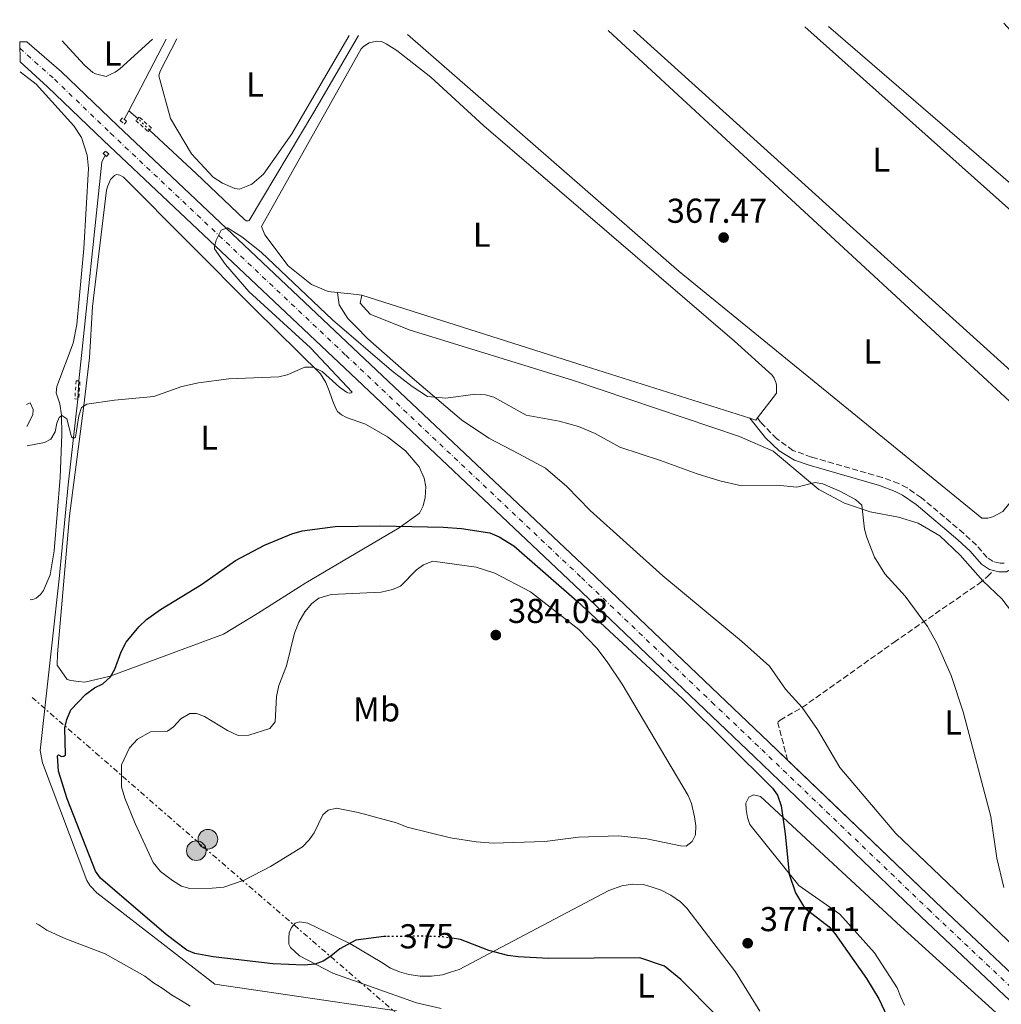
# Model space of a CAD drawing. Units: metres. Extents: x 632158 to 635591, y 4685728 to 4688106.
# Drawn here: x 632158 to 632443, y 4687761 to 4688047 of the extents above; entities that cross this region are included whole.
import ezdxf
from ezdxf.enums import TextEntityAlignment as Align

# ---------------------------------------------------------------- set-up
doc = ezdxf.new("R2010")
doc.units = ezdxf.units.M
doc.header["$MEASUREMENT"] = 0
for name, pattern in [('DGN Style 2', [1.7399219301090239, 1.043953158065414, -0.6959687720436097]), ('DGN Style 3', [2.435890702152634, 1.739921930109024, -0.6959687720436097]), ('DGN Style 4', [2.7856150101045474, 1.391937544087219, -0.6959687720436097, 0.001739921930109024, -0.6959687720436097]), ('DGN Style 5', [1.217945351076317, 0.5219765790327072, -0.6959687720436097]), ('DGN Style 7', [3.4798438602180486, 1.565929737098122, -0.6959687720436097, 0.5219765790327072, -0.6959687720436097])]:
    doc.linetypes.add(name, pattern=pattern)
for name, color, linetype, lineweight in [('Acequia de obra', 4, 'Continuous', 0), ('Acequia de obra no vista', 4, 'DGN Style 5', 0), ('Acequia sin especificar no vista', 4, 'DGN Style 5', 0), ('Camino', 7, 'DGN Style 3', 0), ('Carretera', 9, 'Continuous', 0), ('Cota de curva de nivel directora', 7, 'Continuous', 0), ('Cota de punto acotado terreno', 7, 'Continuous', 0), ('Curva de nivel directora', 30, 'Continuous', 30), ('Curva de nivel directora no vista', 30, 'DGN Style 5', 30), ('Curva de nivel intermedia', 30, 'Continuous', 0), ('Eje de carretera', 7, 'DGN Style 4', 0), ('Etiqueta de uso rústico', 92, 'Continuous', 0), ('Línea blanca (vial)', 7, 'Continuous', 13), ('Línea de cambio de uso (parcela vista)', 92, 'Continuous', 0), ('Línea eléctrica', 6, 'DGN Style 7', 0), ('Margen derecho', 7, 'Continuous', 0), ('Pontón-alcantarilla (pasos de agua)', 1, 'DGN Style 2', 0), ('Poste tendido eléctrico', 7, 'Continuous', 0), ('Punto acotado terreno (símbolo)', 7, 'Continuous', 0), ('Senda', 7, 'DGN Style 3', 0)]:
    doc.layers.add(name, color=color, linetype=linetype, lineweight=lineweight)
doc.styles.add('Style-Arial', font='arial.ttf')

# ---------------------------------------------------------------- blocks, each defined once
blk = doc.blocks.new('5PATER')
at = {"layer": 'Acequia sin especificar no vista', "linetype": 'Continuous', "lineweight": 0}
h = blk.add_hatch(color=51, dxfattribs=at)
edge = h.paths.add_edge_path()
edge.add_ellipse((0, 0), major_axis=(-0.1095731443231308, -0.1110710700762829), ratio=0.9994222409660317, start_angle=0, end_angle=360)
blk = doc.blocks.new('5PELE')
at = {"layer": 'Pontón-alcantarilla (pasos de agua)', "linetype": 'Continuous', "lineweight": 0}
h = blk.add_hatch(color=9, dxfattribs=at)
edge = h.paths.add_edge_path()
edge.add_arc((-2.000000476837158e-05, 0), 0.2850000000000001, 0, 360)
at = {"layer": 'Pontón-alcantarilla (pasos de agua)', "color": 252, "linetype": 'Continuous', "lineweight": 0}
blk.add_circle((-2.000000476837158e-05, 0), 0.2850000000000001, dxfattribs=at)

msp = doc.modelspace()

# ---------------------------------------------------------------- linework, layer by layer
at = {"layer": 'Acequia de obra', "color": 4, "linetype": 'Continuous', "lineweight": 0, "extrusion": (0.01829357320097508, 0.03504026337454082, 0.9992184571564836), "elevation": 176203.2923718291, "flags": 128}
msp.add_lwpolyline([(1609195.835131646, -4444844.464386108), (1609195.835131645, -4444867.991921041)], dxfattribs=at)
at = {"layer": 'Acequia de obra', "color": 4, "linetype": 'Continuous', "lineweight": 0, "extrusion": (0.02004429258669143, 0.03822399982551021, 0.9990681419062658), "elevation": 192235.4462809371, "flags": 128}
msp.add_lwpolyline([(1617285.797337082, -4441239.538185393), (1617285.797337082, -4441242.318491132)], dxfattribs=at)
at = {"layer": 'Acequia de obra', "color": 4, "linetype": 'Continuous', "lineweight": 0, "extrusion": (0.01572735911209853, -0.01284106475265822, 0.9997938573682963), "elevation": -49887.48064243929, "flags": 128}
msp.add_lwpolyline([(4031182.750211566, 2474724.420696012), (4031182.750211566, 2474727.868332884)], dxfattribs=at)
at = {"layer": 'Acequia de obra', "color": 4, "linetype": 'Continuous', "lineweight": 0}
for points in [[(632256.7999999998, 4688042.460000001, 368.4600000000065), (632244.0599999997, 4688020.699999999, 368.3000000000029), (632225.0800000001, 4687988.789999999, 368.8699999999953), (632224.7699999996, 4687988.67, 368.8699999999953), (632224.5899999999, 4687988.65, 368.8699999999953), (632224.2100000001, 4687988.699999999, 368.8699999999953), (632223.7199999997, 4687989.039999999, 368.8699999999953), (632209.6699999999, 4688002.430000001, 368.7299999999959), (632196.1100000005, 4688014.960000001, 368.9100000000035)], [(632267.7999999998, 4687759.470000001, 373.4499999999971), (632215.1100000005, 4687767.210000001, 373.3000000000029), (632180.8600000005, 4687793.75, 373.3000000000029), (632178.9299999997, 4687795.710000001, 373.3000000000029), (632177.9900000002, 4687797.289999999, 373.3300000000018), (632165.0599999997, 4687831.4, 372.8300000000018), (632164.3899999997, 4687835.02, 372.8300000000018), (632169.9100000003, 4687884.779999999, 371.7200000000012), (632172.5700000003, 4687912.029999999, 370.7899999999936), (632175.3600000005, 4687936.92, 369.2799999999988), (632175.5800000001, 4687942.230000001, 368.9900000000052), (632182.2999999998, 4688005.720000001, 368.4199999999983), (632183.25, 4688007.689999999, 368.4199999999983)]]:
    msp.add_polyline3d(points, dxfattribs=at)
at = {"layer": 'Acequia de obra no vista', "color": 4, "linetype": 'DGN Style 5', "lineweight": 0, "extrusion": (0.01612019571110841, -0.01650746767228466, 0.999733785965686), "elevation": -66827.31858740486, "flags": 128}
msp.add_lwpolyline([(3727654.431732321, 2911577.3851736), (3727654.431732321, 2911582.152678187)], dxfattribs=at)
at = {"layer": 'Camino', "color": 7, "linetype": 'DGN Style 3', "lineweight": 0}
msp.add_polyline3d([(632444.0499999992, 4687889.36, 368.1699999999984), (632442.8700000013, 4687889.34, 368.2100000000065), (632440.8799999976, 4687889.860000002, 368.2400000000054), (632439.1599999988, 4687890.970000001, 368.2299999999959), (632436.0499999995, 4687894.590000001, 368.1699999999984), (632432.3099999978, 4687898.02, 368.1699999999984), (632420.0900000003, 4687908.320000002, 368.1699999999984), (632415.8900000004, 4687911.210000002, 368.1699999999984), (632413.480000001, 4687912.470000001, 368.1699999999984), (632408.6799999997, 4687914.24, 368.2100000000065), (632388.23, 4687920.140000001, 368.8800000000046), (632382.8099999975, 4687922.039999999, 368.8099999999976), (632378.1099999992, 4687925.460000001, 368.7400000000052), (632373.3999999973, 4687930.280000002, 368.6600000000035), (632372.5300000003, 4687931.489999999, 368.6399999999995)], dxfattribs=at)
at = {"layer": 'Carretera', "color": 9, "linetype": 'Continuous', "lineweight": 0}
msp.add_polyline3d([(632454.3700000017, 4687754.420000002, 371.2799999999988), (632420.0399999993, 4687786.81, 372.5399999999936), (632371.6799999991, 4687833.140000001, 374.6699999999983), (632357.1999999996, 4687846.920000004, 374.9700000000012), (632319.3900000014, 4687883.010000002, 373.8000000000029), (632251.0300000006, 4687947.53, 370.8099999999977), (632182.7700000005, 4688011.960000002, 369.1600000000035), (632166.5499999997, 4688027.559999999, 369.1699999999983), (632158.5799999991, 4688034.82, 368.6999999999971), (632158.4699999995, 4688040.580000003, 368.429999999993), (632160.5200018974, 4688040.619902248, 368.340400000001), (632160.5300000004, 4688040.620000001, 368.3399999999965), (632170.6099999989, 4688031.899999999, 369.1699999999983), (632186.8700000021, 4688016.260000002, 369.1600000000035), (632255.11, 4687951.850000001, 370.8099999999977), (632323.4799999995, 4687887.320000002, 373.8000000000029), (632361.3000000011, 4687851.219999999, 374.9700000000012), (632375.7800000005, 4687837.440000001, 374.6699999999983), (632424.1299999999, 4687791.120000001, 372.5399999999936), (632458.4499999988, 4687758.739999998, 371.2799999999988)], dxfattribs=at)
at = {"layer": 'Curva de nivel directora', "color": 30, "linetype": 'Continuous', "lineweight": 30, "flags": 128}
for points, elevation in [([(632264.7499999999, 4687781.060000001), (632264.1500000006, 4687781.050000003), (632255.999999999, 4687780.02), (632251.3399999987, 4687777.520000001), (632248.7399999991, 4687775.350000001), (632246.4799999993, 4687773.930000001), (632244.1500000004, 4687773.000000001), (632241.0299999999, 4687772.699999999), (632231.8999999993, 4687773.090000001), (632214.6199999991, 4687775.170000002), (632209.2799999992, 4687776.170000001), (632206.9799999993, 4687777.140000001), (632200.9399999997, 4687781.680000001), (632181.9199999983, 4687798.000000002), (632180.4199999986, 4687800), (632172.2200000001, 4687821.04), (632169.759999999, 4687829.02), (632169.4199999992, 4687833.470000002), (632169.7099999997, 4687833.77), (632170.6199999995, 4687833.270000001), (632171.2599999988, 4687833.36), (632171.7799999996, 4687833.720000003), (632171.5299999992, 4687841.630000004), (632172.1399999994, 4687844.050000001), (632173.3199999996, 4687846.82), (632177.5399999997, 4687851.300000002), (632180.1599999992, 4687853.160000001), (632182.5499999986, 4687854.380000002), (632184.8299999986, 4687856.420000001), (632186.1200000005, 4687858.57), (632187.9099999988, 4687863.590000001), (632189.3599999994, 4687866.420000001), (632193.0400000006, 4687870.870000001), (632195.249999999, 4687872.980000001), (632199.3399999995, 4687875.869999999), (632211.2300000006, 4687883.16), (632221.0799999987, 4687890.16), (632229.5299999999, 4687894.560000001), (632237.409999999, 4687897.840000001), (632240.4600000001, 4687898.720000002), (632249.9599999995, 4687899.960000002), (632263.1899999996, 4687900.180000001), (632281.3499999982, 4687899.810000002), (632286.6199999988, 4687899.390000002), (632294.8199999996, 4687898.16), (632297.5800000001, 4687896.950000001), (632301.8699999994, 4687894.369999999), (632320.2400000005, 4687878.37), (632350.7999999997, 4687850.000000001), (632376.9099999989, 4687824.130000001), (632378.3199999993, 4687822.060000001), (632379.3899999999, 4687818.95), (632380.5700000002, 4687810.800000001), (632381.7100000001, 4687799.15), (632383.5799999987, 4687793.710000004), (632386.12, 4687789.340000001), (632393.3199999996, 4687783.830000001), (632394.9800000002, 4687781.950000001), (632404.1, 4687768.880000002), (632407.7399999987, 4687762.980000001), (632411.5000000005, 4687754.960000001)], 375.0000000000001), ([(632345.5000000001, 4687772.449999999), (632338.3499999997, 4687774.890000002), (632311.8899999997, 4687774.690000001), (632303.0999999987, 4687775.16), (632300.0999999992, 4687775.560000001), (632294.5499999991, 4687777.04), (632286.3300000003, 4687780.230000002), (632283.9799999989, 4687780.550000002)], 375), ([(632435.5199999998, 4687637.730000001), (632433.3200000003, 4687638.939999999), (632429.1399999983, 4687642.200000001), (632422.2599999984, 4687649.029999999), (632417.3999999993, 4687652.800000003), (632414.5800000007, 4687654.77), (632407.7999999991, 4687658.2), (632405.7499999994, 4687659.640000002), (632401.1799999984, 4687664.28), (632398.940000001, 4687667.260000002), (632397.3099999994, 4687669.980000001), (632395.2499999985, 4687675.560000001), (632392.2699999991, 4687689.810000002), (632389.1599999999, 4687700.65), (632379.2499999991, 4687723.109999999), (632371.5199999998, 4687744.270000001), (632369.610000001, 4687747.380000002), (632360.6199999988, 4687758.119999999), (632350.2299999997, 4687768.560000002), (632345.5000000001, 4687772.449999999)], 375)]:
    msp.add_lwpolyline(points, dxfattribs=dict(at, elevation=elevation))
at = {"layer": 'Curva de nivel directora no vista', "color": 30, "linetype": 'DGN Style 5', "lineweight": 30, "elevation": 375, "flags": 128}
msp.add_lwpolyline([(632283.9799999989, 4687780.550000002), (632281.1000000001, 4687780.940000001), (632275.2999999998, 4687781.15), (632264.7499999999, 4687781.060000001)], dxfattribs=at)
at = {"layer": 'Curva de nivel intermedia', "color": 30, "linetype": 'Continuous', "lineweight": 0, "flags": 128}
for points, elevation in [([(632160.6799999997, 4687923.42), (632165.6600000019, 4687924.399999999), (632167.5100000004, 4687925.310000001), (632168.7400000021, 4687927.48), (632169.2000000002, 4687929.980000001), (632169.8799999997, 4687931.580000001), (632170.7200000001, 4687932.15), (632172.1200000015, 4687931.25), (632173.5099999995, 4687925.970000001), (632173.7500000009, 4687925.729999999), (632174.0400000016, 4687925.710000001), (632174.3700000001, 4687925.729999999), (632174.6600000008, 4687925.949999998), (632175.6599999999, 4687932.119999999), (632176.4199999998, 4687934.509999999), (632177.9599999998, 4687935.430000001), (632185.9700000007, 4687936.59), (632197.3700000001, 4687937.71), (632205.4900000006, 4687940.630000001), (632210.37, 4687941.699999999), (632219.19, 4687942.869999998), (632233.6800000007, 4687943.38), (632236.1000000014, 4687944.029999998), (632241.1999999998, 4687946.179999999), (632243.6500000019, 4687946.239999999), (632246.2300000011, 4687944.989999999), (632251.2500000015, 4687940.42), (632253.280000001, 4687938.960000001), (632253.7100000002, 4687938.8), (632254.2900000013, 4687938.710000001), (632254.5999999997, 4687938.769999999), (632254.8800000015, 4687938.92), (632242.8200000003, 4687951.789999999), (632224.9800000014, 4687968.15), (632218.1799999997, 4687975.949999999), (632214.9800000011, 4687980.550000001), (632214.9700000001, 4687981.11), (632215.4800000018, 4687983.079999999), (632216.9200000013, 4687985.909999999), (632218.7400000007, 4687986.650000001), (632222.9000000004, 4687983.980000001), (632228.5000000017, 4687979.55), (632249.2500000009, 4687959.980000001), (632266.3000000009, 4687945.210000001), (632272.2900000013, 4687940.609999998), (632276.8200000019, 4687937.71), (632282.1100000005, 4687937.180000001), (632290.6700000011, 4687938.329999999), (632293.6200000015, 4687938.21), (632296.04, 4687937.54), (632305.4299999999, 4687932.279999998), (632315.0200000012, 4687930.529999998), (632320.5800000001, 4687929.02), (632325.4100000003, 4687926.970000001), (632332.6200000009, 4687922.96), (632344.3500000013, 4687919.15), (632355.0399999998, 4687915.220000002), (632361.6000000001, 4687913.259999999), (632367.5000000009, 4687911.909999999), (632378.2000000008, 4687911.96), (632383.9299999997, 4687911.399999999), (632389.2600000005, 4687912.77), (632391.4700000011, 4687912.349999999), (632396.2300000021, 4687910.359999999), (632400.9500000004, 4687907.84), (632402.8300000003, 4687906.150000001), (632403.5600000012, 4687899.170000001), (632404.1900000015, 4687896.75), (632406.4300000012, 4687891.059999999), (632409.4599999997, 4687886.26), (632415.3099999992, 4687879.81), (632421.7900000013, 4687871.01), (632424.5499999995, 4687866.159999999), (632428.6800000002, 4687856.730000001), (632432.1700000014, 4687846.25), (632440.2400000005, 4687815.859999998), (632441.9700000006, 4687803.82), (632443.9700000009, 4687795.230000001)], 370.0000000000001), ([(632351.8400000012, 4687807.289999999), (632350.2200000008, 4687807.369999999), (632340.4199999995, 4687809.390000001), (632332.1200000005, 4687810.269999999), (632320.6200000005, 4687809.88), (632310.8500000003, 4687808.65), (632295.8400000011, 4687808.179999999), (632290.860000001, 4687808.55), (632283.4400000003, 4687809.640000001), (632270.8700000019, 4687812.779999998), (632267.7699999994, 4687813.999999999), (632256.6200000005, 4687817.039999999), (632250.400000002, 4687818.289999999), (632247.9900000005, 4687817.720000001), (632246.4400000013, 4687816.319999999), (632243.8600000021, 4687811.16), (632242.4699999995, 4687809.100000001), (632240.4900000013, 4687807.05), (632231.26, 4687801.359999999), (632223.5599999998, 4687797.359999998), (632217.7200000016, 4687795.38), (632214.2800000015, 4687795.039999999), (632207.850000001, 4687795.009999999), (632205.4400000013, 4687795.639999999), (632202.7600000014, 4687797.289999999), (632199.3500000006, 4687799.890000001), (632197.2100000015, 4687802.539999999), (632191.9499999998, 4687813.84), (632188.9900000005, 4687821.199999998), (632188.0499999995, 4687824.5), (632188.0200000004, 4687830.83), (632190.3099999992, 4687835.83), (632192.6500000017, 4687838.32), (632196.4500000015, 4687840.430000001), (632201.3100000008, 4687840.59), (632203.0699999998, 4687841.9), (632205.2500000015, 4687844.16), (632207.870000001, 4687845.75), (632209.7500000009, 4687845.759999999), (632212.070000001, 4687844.84), (632218.7200000007, 4687840.800000001), (632221.8299999997, 4687839.410000001), (632224.9000000008, 4687839.480000001), (632231.040000001, 4687841.359999999), (632232.6300000001, 4687843.3), (632233.0100000001, 4687850.71), (632233.6100000015, 4687853.899999999), (632235.8399999999, 4687859.59), (632238.1599999999, 4687869.060000001), (632239.480000001, 4687872.25), (632241.24, 4687875.220000001), (632243.2200000006, 4687877.699999999), (632245.2099999997, 4687879.220000001), (632248.8600000021, 4687880.27), (632263.3100000003, 4687880.980000001), (632266.5900000016, 4687881.749999999), (632268.9200000005, 4687882.710000001), (632273.5700000019, 4687887.449999999), (632275.5900000003, 4687888.909999999), (632278.3399999996, 4687889.960000002), (632290.9200000014, 4687888.180000001), (632296.2900000003, 4687886.48), (632306.7100000008, 4687881.019999999), (632320.6600000005, 4687870.149999999), (632325.8600000017, 4687864.74), (632328.9400000018, 4687860.759999999), (632333.2500000013, 4687854.3), (632352.4300000013, 4687821.949999999), (632353.3400000011, 4687819.619999998), (632354.2000000017, 4687815.77), (632354.5900000005, 4687813.179999999), (632354.49, 4687810.559999999), (632353.5700000013, 4687808.659999999), (632351.8400000012, 4687807.289999999)], 380.0000000000001)]:
    msp.add_lwpolyline(points, dxfattribs=dict(at, elevation=elevation))
at = {"layer": 'Eje de carretera', "color": 7, "linetype": 'DGN Style 4', "lineweight": 0}
msp.add_polyline3d([(632158.5100000015, 4688038.710000001, 368.5099999999948), (632168.5799999988, 4688029.730000002, 369.1699999999984), (632184.8199999996, 4688014.11, 369.1600000000034), (632253.0700000009, 4687949.690000002, 370.8099999999978), (632321.4400000006, 4687885.170000002, 373.8000000000029), (632359.2499999988, 4687849.070000002, 374.9700000000011), (632373.7300000006, 4687835.289999999, 374.6699999999983), (632422.0899999986, 4687788.970000001, 372.5399999999935), (632456.4099999998, 4687756.580000003, 371.2799999999988), (632543.28, 4687674.63, 370.1600000000034), (632632.6499999971, 4687590.520000001, 370.1399999999994), (632777.2299999997, 4687453.830000003, 370.7899999999935), (632925.7499999986, 4687312.980000001, 370.8699999999953), (632935.730000001, 4687302.609999999, 370.8500000000059)], dxfattribs=at)
at = {"layer": 'Línea blanca (vial)', "color": 7, "linetype": 'Continuous', "lineweight": 13}
for points in [[(632381.2600000007, 4687832.190000001, 374.4400000000024), (632375.78, 4687837.440000001, 374.6699999999983), (632361.3000000005, 4687851.219999999, 374.9700000000011), (632323.479999999, 4687887.320000002, 373.8000000000029), (632255.1099999994, 4687951.850000001, 370.8099999999978), (632186.8700000015, 4688016.260000003, 369.1600000000034), (632170.6099999984, 4688031.9, 369.1699999999984), (632160.5299999999, 4688040.620000003, 368.3399999999967)], [(632158.5799999987, 4688034.820000002, 368.6999999999971), (632166.5499999992, 4688027.56, 369.1699999999984), (632182.77, 4688011.960000002, 369.1600000000034), (632251.0300000003, 4687947.530000002, 370.8099999999978), (632319.390000001, 4687883.010000003, 373.8000000000029), (632357.199999999, 4687846.920000004, 374.9700000000011), (632371.6799999987, 4687833.140000001, 374.6699999999983), (632420.0399999989, 4687786.810000001, 372.5399999999935), (632454.3700000013, 4687754.420000004, 371.2799999999988), (632541.2399999973, 4687672.470000001, 370.1600000000034), (632550.6099999992, 4687663.660000001, 370.1600000000034)], [(632854.870000001, 4687384.280000002, 370.8300000000019), (632779.2699999983, 4687455.980000001, 370.7899999999935), (632634.6900000002, 4687592.680000001, 370.1399999999994), (632545.3200000008, 4687676.79, 370.1600000000034), (632458.4499999983, 4687758.739999998, 371.2799999999988), (632424.1299999993, 4687791.120000003, 372.5399999999935), (632381.2600000007, 4687832.190000001, 374.4199999999984)]]:
    msp.add_polyline3d(points, dxfattribs=at)
at = {"layer": 'Línea de cambio de uso (parcela vista)', "color": 92, "linetype": 'Continuous', "lineweight": 0, "elevation": 368.429999999993, "flags": 128}
msp.add_lwpolyline([(632250.6600000003, 4687967.850000001), (632254.5700000003, 4687967.51), (632257.7000000002, 4687967.119999999)], dxfattribs=at)
at = {"layer": 'Línea de cambio de uso (parcela vista)', "color": 92, "linetype": 'Continuous', "lineweight": 0, "extrusion": (-0.1191357022248848, -0.3704835282153522, 0.9211669988533502), "elevation": -1811799.678294366, "flags": 128}
msp.add_lwpolyline([(-833222.6432915436, 4289511.348112945), (-833154.6076108585, 4289511.52798407), (-833104.5455704927, 4289511.88772632)], dxfattribs=at)
at = {"layer": 'Línea de cambio de uso (parcela vista)', "color": 92, "linetype": 'Continuous', "lineweight": 0, "extrusion": (-0.0003705933586983787, 0.01667670088696078, 0.9998608654748367), "elevation": 78313.46688690172, "flags": 128}
msp.add_lwpolyline([(-736364.739793191, -4672068.863357716), (-736366.5069124737, -4672068.263866736), (-736366.990348678, -4672068.863357716)], dxfattribs=at)
at = {"layer": 'Línea de cambio de uso (parcela vista)', "color": 92, "linetype": 'Continuous', "lineweight": 0}
for points in [[(632393.0700000003, 4688045.060000001, 366.8099999999977), (632481.79, 4687968.59, 366.8800000000047), (632484.5099999999, 4687968.430000001, 367.0299999999988), (632487.6299999999, 4687971, 367.1000000000058), (632496.5999999996, 4687981.279999999, 367.4600000000065), (632498.0899999999, 4687984.100000001, 367.4600000000065), (632498.4199999999, 4687986.800000001, 367.3800000000047), (632498.1799999997, 4687987.91, 367.3800000000047), (632469.7599999999, 4688017.210000001, 367.0299999999988), (632467.1900000004, 4688020.49, 366.9499999999971), (632443.9600000001, 4688046.029999999, 366.8099999999977)], [(632270.9500000002, 4688042.720000001, 367.4900000000052), (632349.7599999999, 4687973.99, 367.7100000000065), (632437.5899999999, 4687902.359999999, 367.6300000000047), (632439.3600000005, 4687902.42, 367.6300000000047), (632440.1200000001, 4687902.560000001, 367.6300000000047), (632440.9500000002, 4687902.890000001, 367.6300000000047), (632443.6500000004, 4687904.350000001, 367.6300000000047), (632459.2699999996, 4687923.58, 367.6300000000047), (632455.6500000004, 4687927.039999999, 367.6300000000047), (632329.2400000002, 4688043.84, 367.679999999993)], [(632336.5800000001, 4688043.980000001, 367.4700000000012), (632457.0199999996, 4687935.199999999, 367.1100000000006), (632459.5099999999, 4687934.710000001, 367.179999999993), (632462.6500000004, 4687935.300000001, 367.179999999993), (632465.54, 4687936.58, 367.25), (632470.4400000004, 4687941.600000001, 367.3999999999942), (632475.8600000005, 4687948.76, 367.3999999999942), (632477.8300000001, 4687952.720000001, 367.3999999999942), (632478.7100000001, 4687955.640000001, 367.3999999999942), (632478.9100000003, 4687957.680000001, 367.3999999999942), (632478.7100000001, 4687958.869999999, 367.3999999999942), (632478.4900000002, 4687959.84, 367.3999999999942), (632474.8399999999, 4687965.890000001, 367.3300000000018), (632386.25, 4688044.930000001, 366.8099999999977)], [(632170.8200000003, 4688040.82, 367.9900000000052), (632175.9900000002, 4688035.210000001, 368.4199999999983), (632177.3600000005, 4688033.730000001, 368.4199999999983), (632179.6900000004, 4688031.67, 368.3500000000058), (632180.4600000001, 4688031.25, 368.3500000000058), (632183.5599999997, 4688030.560000001, 368.3500000000058), (632184.9600000001, 4688031.230000001, 368.3500000000058), (632186.2100000001, 4688031.810000001, 368.3500000000058), (632187.4900000002, 4688032.710000001, 368.3500000000058), (632196.9900000002, 4688041.310000001, 367.9900000000052)], [(632204.0700000003, 4688041.449999999, 367.5500000000029), (632199.2300000006, 4688032.039999999, 368.0500000000029), (632198.8200000003, 4688030.720000001, 368.0500000000029), (632202.2400000002, 4688018.300000001, 368.1999999999971), (632208.3300000001, 4688008.060000001, 368.1999999999971), (632214.6299999999, 4688001.279999999, 368.1999999999971), (632217.3499999996, 4687999.619999999, 368.1999999999971), (632218.8600000005, 4687998.880000001, 368.1999999999971), (632220.9199999999, 4687998.01, 368.1999999999971), (632222.2699999996, 4687997.82, 368.1999999999971), (632224.7000000002, 4687998.76, 368.1199999999953), (632225.8200000003, 4687999.300000001, 368.1199999999953), (632229.25, 4688002.17, 368.1199999999953), (632237.4299999997, 4688013.869999999, 368.0500000000029), (632254.0099999999, 4688042.4, 367.5500000000029)], [(632372.5300000003, 4687931.49, 368.6399999999995), (632378.0300000003, 4687938.619999999, 368.5800000000018), (632378.0300000003, 4687940.850000001, 368.5800000000018), (632377.8899999997, 4687941.58, 368.5800000000018), (632377.3300000001, 4687942.99, 368.5800000000018), (632376.7300000006, 4687943.9, 368.5800000000018), (632365.8799999999, 4687953.76, 368.5), (632293.1100000005, 4688016.189999999, 368.5), (632277.7199999997, 4688030.32, 368.429999999993), (632267.8600000005, 4688038.060000001, 368.2899999999936), (632264.7599999999, 4688039.949999999, 368.3600000000006), (632263.4500000002, 4688040.689999999, 368.3600000000006), (632261.9400000004, 4688040.800000001, 368.3600000000006), (632259.9000000004, 4688040.279999999, 368.3600000000006), (632258.7800000003, 4688039.609999999, 368.3600000000006), (632258.0800000001, 4688039.130000001, 368.3600000000006), (632257.5300000003, 4688038.5, 368.3600000000006), (632228.6600000003, 4687987.039999999, 368.3600000000006), (632229.6100000005, 4687984.550000001, 368.3600000000006), (632236.3200000003, 4687975.630000001, 368.3600000000006), (632243.0999999996, 4687970.220000001, 368.429999999993), (632247.9600000001, 4687968.180000001, 368.429999999993), (632250.6600000003, 4687967.850000001, 368.429999999993)], [(632161.5199999996, 4687878.699999999, 371.4499999999971), (632162.3200000003, 4687878.84, 371.4499999999971), (632163.2599999999, 4687879.24, 371.4499999999971), (632164.5, 4687880.24, 371.3699999999953), (632165.3600000005, 4687881.470000001, 371.3699999999953), (632167.3399999999, 4687885.99, 371.3699999999953), (632168.4800000006, 4687892.939999999, 371.2400000000052), (632170.1699999999, 4687914.199999999, 370.4199999999983), (632170.6600000003, 4687926.689999999, 369.9900000000052), (632170.6399999997, 4687932.26, 369.8000000000029), (632170.0800000001, 4687935.560000001, 369.6499999999942), (632169.0899999999, 4687938.77, 369.3699999999953), (632169.2599999999, 4687940.619999999, 369.3000000000029), (632173.9500000002, 4687953.16, 369.2200000000012), (632175.0099999999, 4687958.600000001, 369.2200000000012), (632177.0499999998, 4687980.67, 369.1300000000047), (632178.4699999997, 4688003.83, 368.9400000000023), (632178.0800000001, 4688007.680000001, 368.9400000000023), (632176.3600000005, 4688012.82, 368.9400000000023), (632174.1500000004, 4688016.17, 368.9400000000023), (632163.2199999997, 4688028.27, 368.9400000000023), (632158.6299999999, 4688031.859999999, 368.8600000000006)], [(632177.3399999999, 4687854.82, 374.429999999993), (632175.5199999996, 4687855.060000001, 374.1399999999995), (632173.3200000003, 4687855.310000001, 374.070000000007), (632172.2400000002, 4687855.560000001, 373.929999999993), (632169.3399999999, 4687859.730000001, 373.1399999999995), (632169.4800000006, 4687863.100000001, 373.2799999999988), (632172.9100000003, 4687903.039999999, 371.2700000000041), (632177, 4687934.310000001, 369.9799999999959), (632178.7699999996, 4687948.890000001, 369.4799999999959), (632179.5899999999, 4687963.84, 369.1900000000023), (632183.6699999999, 4687997.57, 369.1199999999953), (632184.0700000003, 4687998.800000001, 369.0500000000029), (632184.8499999996, 4688000.680000001, 369.0500000000029), (632185.9699999997, 4688001.84, 369.0500000000029), (632186.5099999999, 4688002.100000001, 369.0500000000029), (632187.54, 4688001.880000001, 369.0500000000029), (632188.5800000001, 4688001.279999999, 369.0500000000029), (632226.6399999997, 4687963.060000001, 369.0500000000029), (632245.7300000006, 4687944.27, 370.1300000000047), (632247.2400000002, 4687941.800000001, 370.1999999999971), (632248.2800000003, 4687939.33, 370.4100000000035), (632249.0099999999, 4687937.100000001, 370.8399999999965), (632249.4900000002, 4687935.850000001, 370.8399999999965), (632250.1399999997, 4687934.210000001, 370.9199999999983), (632250.6600000003, 4687933.32, 370.9900000000052), (632251.8600000005, 4687932.390000001, 370.9900000000052), (632253.2800000003, 4687931.640000001, 370.9900000000052), (632258.8399999999, 4687929.67, 371.2700000000041), (632265.1500000004, 4687926.02, 371.5599999999977), (632270.4000000004, 4687921.960000001, 371.9900000000052), (632274.3600000005, 4687917.32, 372.3500000000058), (632275.8499999996, 4687913.980000001, 372.7799999999988), (632276.29, 4687911.480000001, 373.070000000007), (632276.1500000004, 4687908.369999999, 373.4199999999983), (632275.5, 4687905.949999999, 374.1399999999995), (632274.4500000002, 4687903.82, 374.7899999999936), (632268.5700000003, 4687899.59, 375.2200000000012), (632241.5199999996, 4687883.65, 377.0800000000018), (632227.5099999999, 4687874.76, 377.0800000000018), (632217.6399999997, 4687868.779999999, 376.3600000000006), (632184.7300000006, 4687856.57, 375.1499999999942), (632177.3399999999, 4687854.82, 374.429999999993)], [(632479.3899999997, 4687747.26, 369.6499999999942), (632412.6399999997, 4687810.980000001, 371.6600000000035), (632396.3600000005, 4687830.100000001, 372.8000000000029), (632389.9500000002, 4687841.08, 372.7299999999959), (632385.4699999997, 4687847.480000001, 372.7299999999959), (632380.6399999997, 4687852.850000001, 372.8000000000029), (632375.9900000002, 4687859.49, 372.8800000000047), (632367.9199999999, 4687866.730000001, 372.7299999999959), (632345.0099999999, 4687885.66, 372.0099999999948), (632323.9299999997, 4687904.66, 371.5099999999948), (632317.2100000001, 4687911.560000001, 371.2299999999959), (632311.0300000003, 4687916.91, 371.1499999999942), (632303.2699999996, 4687921.050000001, 370.679999999993), (632294.5899999999, 4687925.59, 370.679999999993), (632286.6299999999, 4687930.960000001, 370.3899999999995), (632272.3600000005, 4687943.16, 369.5299999999988), (632259.5, 4687954.449999999, 368.8899999999995), (632256.0300000003, 4687957.960000001, 368.9600000000065), (632253.6399999997, 4687960.300000001, 368.8899999999995), (632251.1100000005, 4687964.33, 368.6699999999983), (632250.6600000003, 4687967.850000001, 368.429999999993)], [(632257.7000000002, 4687967.119999999, 368.429999999993), (632257.2599999999, 4687964.76, 368.7899999999936), (632260.0999999996, 4687961.59, 368.7899999999936), (632271.4600000001, 4687957, 369.2899999999936), (632319.1399999997, 4687942.300000001, 368.7200000000012), (632367.2800000003, 4687926.130000001, 368.7200000000012), (632377.0599999997, 4687921.800000001, 369.3600000000006), (632390.3399999999, 4687910.720000001, 369.9400000000023), (632397.7999999998, 4687906.74, 369.7899999999936), (632405.1600000003, 4687904.210000001, 369.6499999999942), (632413.4100000003, 4687902.67, 369.2200000000012), (632419.1500000004, 4687900.99, 368.8600000000006), (632425.4299999997, 4687897.289999999, 368.6499999999942), (632431.2800000003, 4687891.710000001, 368.3600000000006), (632437.8700000001, 4687884.220000001, 368.2899999999936), (632443.3799999999, 4687879.039999999, 368.429999999993), (632449.8600000005, 4687870.51, 368.570000000007), (632484.5099999999, 4687811.439999999, 368.570000000007), (632501.5800000001, 4687784.970000001, 368.570000000007), (632548.7000000002, 4687698.189999999, 368.929999999993)], [(632160.4500000002, 4687935.34, 369.3000000000029), (632161.4699999997, 4687935.850000001, 369.3399999999965), (632162.4199999999, 4687933.930000001, 369.4799999999959), (632162.2400000002, 4687932.42, 369.4799999999959), (632160.5700000003, 4687929.029999999, 369.6000000000058)], [(632415.2100000001, 4687761.180000001, 373.6399999999995), (632414.0999999996, 4687763.460000001, 373.6399999999995), (632413.0300000003, 4687766.140000001, 373.6399999999995), (632406.4299999997, 4687776.33, 373.570000000007), (632396.4500000002, 4687787.550000001, 373.929999999993), (632384.5199999996, 4687795.880000001, 374.929999999993), (632370.3200000003, 4687813.59, 375.8600000000006), (632369.5800000001, 4687815.539999999, 375.7899999999936), (632369.1900000004, 4687817.869999999, 375.6499999999942), (632369.1699999999, 4687819.75, 375.5800000000018), (632370, 4687821.460000001, 375.429999999993), (632371.3200000003, 4687822.140000001, 375.3600000000006), (632373.3499999996, 4687821.67, 375.2899999999936), (632414.1200000001, 4687784, 372.3500000000058), (632475.29, 4687728.59, 370.7700000000041)], [(632280.7599999999, 4687760.189999999, 373.7799999999988), (632273.5800000001, 4687761.779999999, 374.2100000000065), (632249.29, 4687770.449999999, 375.070000000007), (632239.6100000005, 4687775.439999999, 375.3600000000006), (632237.0599999997, 4687777.869999999, 375.429999999993), (632236.5800000001, 4687778.850000001, 375.5800000000018), (632236.5300000003, 4687780.710000001, 375.6499999999942), (632236.6500000004, 4687782.15, 375.7899999999936), (632237.3099999997, 4687783.65, 375.7899999999936), (632238.3700000001, 4687784.930000001, 375.929999999993), (632239.7400000002, 4687785.350000001, 375.929999999993), (632242.0800000001, 4687784.960000001, 375.8600000000006), (632254.2199999997, 4687779.02, 375.2200000000012), (632263.54, 4687773.470000001, 374.929999999993), (632266.0599999997, 4687771.91, 374.8600000000006), (632268.7000000002, 4687770.83, 374.7899999999936), (632271.3499999996, 4687770.08, 374.7200000000012), (632274.6200000001, 4687769.58, 374.7200000000012), (632277.9000000004, 4687769.529999999, 374.7200000000012), (632281.0899999999, 4687769.91, 374.7200000000012), (632283.4699999997, 4687770.730000001, 374.7200000000012), (632285.9900000002, 4687771.529999999, 374.7200000000012), (632329.3499999996, 4687794.439999999, 376.5099999999948), (632333.1900000004, 4687795.730000001, 376.9400000000023), (632336.2199999997, 4687796.230000001, 377.0800000000018), (632339.4400000004, 4687796.100000001, 377.2200000000012), (632341.9500000002, 4687795.390000001, 377.2200000000012), (632344.5599999997, 4687794.460000001, 377.1499999999942), (632347.3799999999, 4687793.07, 377.2200000000012), (632350.1799999997, 4687791.08, 377.1499999999942), (632352.0599999997, 4687789.26, 377.0800000000018), (632366.1799999997, 4687770.84, 376.0099999999948), (632373.1600000003, 4687759.369999999, 375.6499999999942)], [(632163.29, 4687784.869999999, 371.9700000000012), (632164.0700000003, 4687784.41, 371.9900000000052), (632166.3899999997, 4687782.850000001, 372.1300000000047), (632169.0599999997, 4687781.67, 372.2100000000065), (632171.8799999999, 4687780.42, 372.2100000000065), (632183.2300000006, 4687776.029999999, 372.4199999999983), (632194.7699999996, 4687769.52, 372.5599999999977), (632197.2599999999, 4687767.59, 372.4900000000052), (632199.8399999999, 4687766.09, 372.5599999999977), (632202.5599999997, 4687764.140000001, 372.4900000000052), (632205.0999999996, 4687762.58, 372.4900000000052), (632207.9000000004, 4687760.859999999, 372.4900000000052)]]:
    msp.add_polyline3d(points, dxfattribs=at)
at = {"layer": 'Línea eléctrica', "color": 6, "linetype": 'DGN Style 7', "lineweight": 0}
msp.add_polyline3d([(632162.0500000003, 4687850.430000001, 372.6499999999942), (632211.8099999977, 4687807.030000002, 380.4199999999983), (632380.3400000003, 4687661.720000001, 373.2799999999988), (632461.16, 4687594.460000001, 374.1600000000035), (632551.2399999978, 4687517.32, 370.9799999999959), (632653.4899999984, 4687430.249999999, 373.75), (632756.2399999974, 4687343.350000001, 370.2899999999936), (632856.9400000012, 4687257.25, 370.5299999999988), (632956.8899999997, 4687172.489999998, 370.9799999999959), (633062.949999999, 4687082.090000001, 372.429999999993), (633161.23, 4686998.760000001, 373.1000000000058), (633260.7899999993, 4686913.550000001, 373.2100000000065), (633383.6400000015, 4686809.469999998, 373.8000000000029), (633513.0200000005, 4686698.949999999, 376.3899999999995), (633633.289999999, 4686596.580000003, 380.0299999999988), (633772.3399999996, 4686477.91, 377.2400000000052), (633819.1299999986, 4686437.84, 375.7899999999936), (633908.1200000001, 4686362.899999999, 374.3999999999942), (634000.9299999992, 4686282.289999999, 373.929999999993), (634101.6299999988, 4686195.420000001, 373.820000000007), (634190.940000002, 4686118.580000003, 374.1100000000006), (634257.3780235843, 4686064.076252112, 374.0687999999937)], dxfattribs=at)
at = {"layer": 'Margen derecho', "color": 7, "linetype": 'Continuous', "lineweight": 0}
for points in [[(632494.7499999999, 4688047.000000001, 366.6399999999994), (632483.7199999993, 4688028.370000001, 367.0399999999936), (632482.9799999995, 4688024.920000002, 367.0200000000041), (632483.3199999991, 4688022.580000003, 367.0399999999936), (632484.309999997, 4688020.440000002, 367.0899999999965), (632485.9699999979, 4688018.559999999, 367.1600000000035), (632500.55, 4688005.02, 367.1900000000024), (632509.3000000009, 4687997.4, 367.199999999997), (632511.3199999993, 4687995.219999999, 367.2100000000065), (632512.7699999998, 4687992.500000001, 367.2200000000013), (632513.510000002, 4687989.449999999, 367.2400000000054), (632513.1599999988, 4687984.970000001, 367.2599999999949), (632511.6400000011, 4687981.09, 367.270000000004), (632509.3199999988, 4687976.57, 367.270000000004), (632476.4300000003, 4687925.980000001, 367.6300000000047), (632454.0599999984, 4687892.260000002, 367.8800000000046), (632444.730000001, 4687886.870000003, 368.1699999999984), (632442.5699999996, 4687886.840000002, 368.2100000000065), (632440.989999997, 4687887.25, 368.2299999999959)], [(632440.989999997, 4687887.25, 368.2299999999959), (632439.8599999984, 4687887.540000001, 368.2400000000054), (632437.5000000001, 4687889.070000002, 368.2299999999959), (632434.2500000002, 4687892.840000001, 368.1699999999984), (632430.6600000005, 4687896.140000002, 368.1699999999984), (632418.5700000004, 4687906.330000003, 368.1699999999984), (632414.5899999995, 4687909.059999999, 368.1699999999984), (632412.4599999995, 4687910.180000001, 368.1699999999984), (632407.8999999973, 4687911.859999999, 368.2100000000065), (632387.5300000005, 4687917.739999998, 368.8800000000046), (632383.2700000001, 4687919.2, 368.8300000000019), (632378.7999999998, 4687921.980000001, 368.7799999999989), (632374.8500000002, 4687925.750000001, 368.7200000000012), (632370.2800000015, 4687931.440000002, 368.6399999999995)]]:
    msp.add_polyline3d(points, dxfattribs=at)
at = {"layer": 'Pontón-alcantarilla (pasos de agua)', "color": 1, "linetype": 'DGN Style 2', "lineweight": 0, "extrusion": (-0.02615657532342057, 0.01517558802656593, 0.9995426629691192), "elevation": 54976.61193080123, "flags": 128}
msp.add_lwpolyline([(-4372143.276871723, -1804934.559047127), (-4372138.500484759, -1804932.249257626), (-4372138.974657967, -1804931.252182028), (-4372143.759694557, -1804933.566987598), (-4372143.276871723, -1804934.559047127)], dxfattribs=at)
at = {"layer": 'Pontón-alcantarilla (pasos de agua)', "color": 1, "linetype": 'DGN Style 2', "lineweight": 0}
for points in [[(632188.2800000003, 4688018.560000001, 369.4799999999959), (632187.5999999996, 4688017.77, 369.5899999999965), (632188.7999999998, 4688016.730000001, 369.6199999999953), (632189.4900000002, 4688017.52, 369.5099999999948), (632188.2800000003, 4688018.560000001, 369.4799999999959)], [(632193.1299999999, 4688018.76, 368.9499999999971), (632192.2000000002, 4688017.730000001, 369.0200000000041), (632195.7400000002, 4688014.550000001, 368.9900000000052), (632196.6699999999, 4688015.58, 368.9100000000035), (632193.1299999999, 4688018.76, 368.9499999999971)], [(632183.3399999999, 4688008.9, 369.5899999999965), (632182.7100000001, 4688008.140000001, 369.6199999999953), (632183.25, 4688007.689999999, 369.6000000000058), (632183.6600000003, 4688007.350000001, 369.5899999999965), (632184.29, 4688008.100000001, 369.5500000000029), (632183.3399999999, 4688008.9, 369.5899999999965)]]:
    msp.add_polyline3d(points, dxfattribs=at)
at = {"layer": 'Senda', "color": 7, "linetype": 'DGN Style 3', "lineweight": 0}
msp.add_polyline3d([(632381.2600000007, 4687832.190000001, 374.429999999993), (632378.4600000001, 4687842.899999999, 374.1399999999995), (632378.5499999995, 4687843.300000003, 374.070000000007), (632379.0599999991, 4687843.840000001, 373.9299999999931), (632385.4699999974, 4687847.480000002, 372.7299999999959), (632412.0799999972, 4687866.380000001, 370.4400000000023), (632436.7100000011, 4687883.390000002, 368.3899999999994), (632439.2399999968, 4687885.440000002, 368.4299999999931), (632440.989999997, 4687887.25, 368.2299999999959)], dxfattribs=at)

# ---------------------------------------------------------------- block references
at = {"layer": 'Poste tendido eléctrico', "color": 7, "linetype": 'Continuous', "lineweight": 0, "xscale": 10, "yscale": 10, "zscale": 10}
for p in [(632213.0599999994, 4687809.289999999, 380.4900000000052), (632209.7100000011, 4687805.949999999, 380.3300000000018)]:
    msp.add_blockref('5PELE', p, dxfattribs=at)
at = {"layer": 'Punto acotado terreno (símbolo)', "color": 7, "linetype": 'Continuous', "lineweight": 0, "xscale": 10, "yscale": 10, "zscale": 10}
for p in [(632362.6900000009, 4687983.810000001, 367.4700000000017), (632296.600000001, 4687868.500000002, 384.0299999999988), (632369.6700000013, 4687779.11, 377.110000000001)]:
    msp.add_blockref('5PATER', p, dxfattribs=at)

# ---------------------------------------------------------------- texts
at = {"layer": 'Cota de curva de nivel directora', "color": 7, "linetype": 'Continuous', "lineweight": 0, "style": 'Style-Arial'}
msp.add_text('375', height=7.000000000000002, rotation=0.5138500000000001, dxfattribs=at).set_placement((632276.5879180952, 4687781.161611908, 375), align=Align.MIDDLE_CENTER)
at = {"layer": 'Cota de punto acotado terreno', "color": 7, "linetype": 'Continuous', "lineweight": 0, "style": 'Style-Arial'}
for s, p in [('367.47', (632346.1700000011, 4687988.080000001, 367.4700000000012)), ('384.03', (632300.1000000018, 4687871.999999999, 384.0299999999988)), ('377.11', (632373.1700000021, 4687782.609999999, 377.1100000000006))]:
    msp.add_text(s, height=7.000000000000002, dxfattribs=at).set_placement(p)
at = {"layer": 'Etiqueta de uso rústico', "color": 92, "linetype": 'Continuous', "lineweight": 0, "style": 'Style-Arial'}
for s, p in [('L', (632185.4514203769, 4688037.200009998, 368.2599999999948)), ('L', (632226.7314203785, 4688028.200009997, 367.8500000000058)), ('L', (632408.4314203787, 4688006.42001, 366.9700000000012)), ('L', (632292.5214203789, 4687984.630009997, 368.4799999999959)), ('L', (632405.8414203782, 4687950.750009998, 367.6600000000035)), ('L', (632213.4314203791, 4687925.770009998, 371.570000000007)), ('Mb', (632262.020246242, 4687846.940009999, 382.4700000000012)), ('L', (632429.2714203773, 4687843.130009999, 370.3300000000018)), ('L', (632340.1414203794, 4687766.810009998, 374.4700000000012))]:
    msp.add_text(s, height=7.000000000000002, dxfattribs=at).set_placement(p, align=Align.MIDDLE_CENTER)

doc.saveas('drawing.dxf')
